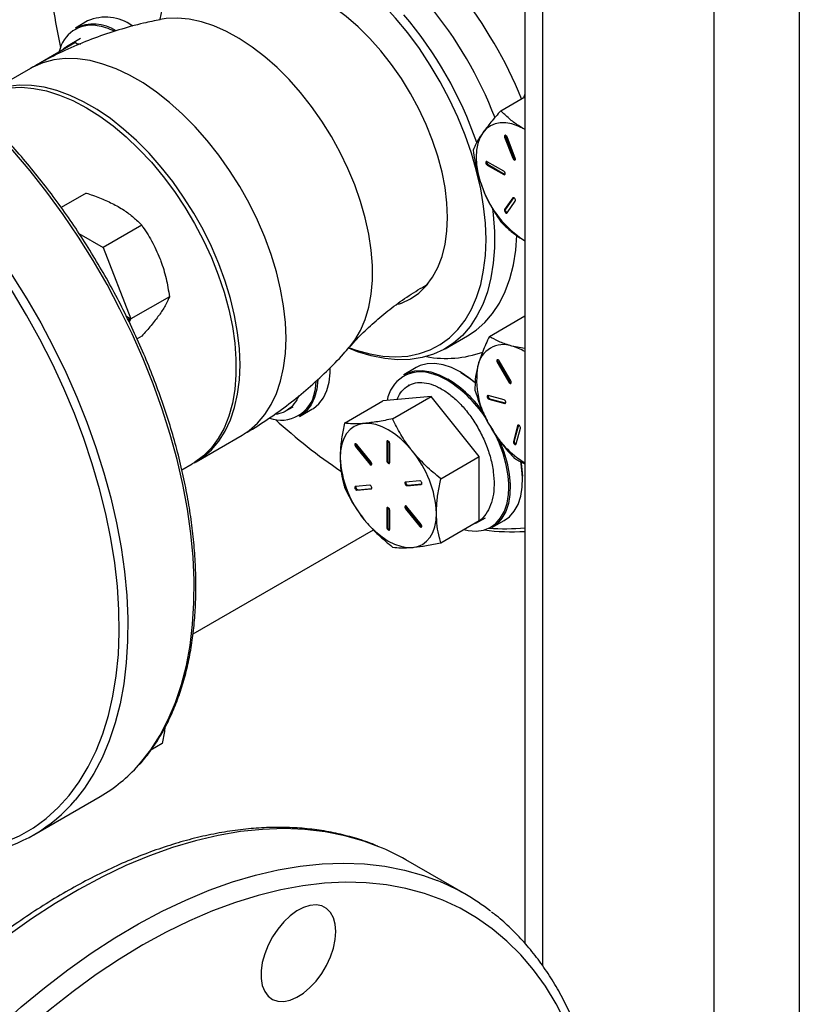
# Model space of a CAD drawing. Extents: x 0 to 33.1, y 0 to 23.4.
# Drawn here: x 22.6 to 23.2, y 1.7 to 2.5 of the extents above; entities that cross this region are included whole.
import ezdxf

# ---------------------------------------------------------------- set-up
doc = ezdxf.new("R2010")
doc.units = 0
doc.linetypes.add('SLD-SOLID', pattern=[0])
doc.layers.get('0').update_dxf_attribs({"linetype": 'CONTINUOUS'})

msp = doc.modelspace()

# ---------------------------------------------------------------- linework, layer by layer
at = {"color": 7, "linetype": 'SLD-SOLID'}
for p, q in [((22.9678, 7.62628), (22.9678, 1.76531)), ((22.98245, 7.61783), (22.98245, 1.7466)), ((23.12387, 7.53619), (23.12387, 1.57544)), ((23.19458, 7.53619), (23.19458, 1.57544)), ((22.60656, 2.52755), (22.59638, 2.52167)), ((22.64331, 2.52376), (22.6439, 2.52342)), ((22.5642, 2.49136), (22.596, 2.50972)), ((22.60066, 2.513), (22.58906, 2.5063)), ((22.59906, 2.50796), (22.596, 2.50972)), ((22.55924, 2.48835), (22.52125, 2.46642)), ((22.948, 2.45338), (22.9678, 2.46481)), ((22.95177, 2.43192), (22.95106, 2.43151)), ((22.95106, 2.43151), (22.95783, 2.41409)), ((22.95177, 2.43192), (22.95853, 2.4145)), ((22.95989, 2.41427), (22.95313, 2.4317)), ((22.95031, 2.40339), (22.93679, 2.4112)), ((22.95853, 2.4145), (22.95783, 2.41409)), ((22.93749, 2.40885), (22.93679, 2.40844)), ((22.93679, 2.40844), (22.95031, 2.40063)), ((22.93749, 2.40885), (22.95102, 2.40104)), ((22.95102, 2.40104), (22.95031, 2.40063)), ((22.95102, 2.40104), (22.95143, 2.40089)), ((22.60526, 2.38532), (22.58468, 2.37344)), ((22.95783, 2.38126), (22.95106, 2.37164)), ((22.95842, 2.38151), (22.95177, 2.37204)), ((22.95313, 2.36907), (22.95989, 2.37869)), ((22.95826, 2.38151), (22.95783, 2.38126)), ((22.95177, 2.37204), (22.95106, 2.37164)), ((22.59933, 2.35203), (22.61939, 2.34045)), ((22.65119, 2.35881), (22.61939, 2.34045)), ((22.61939, 2.34045), (22.64235, 2.28126)), ((22.8836, 2.30754), (22.88718, 2.30961)), ((22.67415, 2.29962), (22.64235, 2.28126)), ((22.64115, 2.28196), (22.63866, 2.28339)), ((22.63973, 2.28113), (22.64115, 2.28196)), ((22.64115, 2.28196), (22.64063, 2.27881)), ((22.64235, 2.28126), (22.64075, 2.27898)), ((22.93849, 2.26686), (22.9678, 2.28378)), ((22.65119, 2.26695), (22.64746, 2.26479)), ((22.90197, 2.25666), (22.92053, 2.26738)), ((22.9678, 2.25672), (22.95712, 2.25887)), ((22.95616, 2.22999), (22.9466, 2.24656)), ((22.87795, 2.24107), (22.86777, 2.23519)), ((22.94562, 2.24599), (22.94491, 2.24558)), ((22.94491, 2.24558), (22.95447, 2.22902)), ((22.94562, 2.24599), (22.95518, 2.22943)), ((22.87203, 2.22651), (22.87151, 2.22621)), ((22.95518, 2.22943), (22.95447, 2.22902)), ((22.89035, 2.21709), (22.85058, 2.21353)), ((22.85855, 2.19873), (22.89035, 2.21709)), ((22.93013, 2.16761), (22.89035, 2.21709)), ((22.95058, 2.21449), (22.93752, 2.21799)), ((22.93884, 2.21538), (22.93814, 2.21497)), ((22.93814, 2.21497), (22.9512, 2.21147)), ((22.93884, 2.21538), (22.95191, 2.21188)), ((22.77024, 2.20523), (22.77628, 2.20872)), ((22.78168, 2.20069), (22.79187, 2.20657)), ((22.81878, 2.19517), (22.85058, 2.21353)), ((22.95191, 2.21188), (22.9512, 2.21147)), ((22.95191, 2.21188), (22.95201, 2.21186)), ((22.96183, 2.19306), (22.95833, 2.18)), ((22.96254, 2.19347), (22.95904, 2.1804)), ((22.96064, 2.17795), (22.96414, 2.19102)), ((22.96254, 2.19347), (22.96183, 2.19306)), ((22.96257, 2.19357), (22.96254, 2.19347)), ((22.69623, 2.1633), (22.73423, 2.18523)), ((22.82859, 2.1762), (22.82788, 2.17579)), ((22.82788, 2.17579), (22.83959, 2.16122)), ((22.82859, 2.1762), (22.8403, 2.16163)), ((22.84078, 2.16292), (22.82907, 2.17749)), ((22.85451, 2.18011), (22.85381, 2.1797)), ((22.85381, 2.1797), (22.85381, 2.16408)), ((22.85459, 2.18054), (22.85451, 2.18011)), ((22.85451, 2.18011), (22.85451, 2.16449)), ((22.85619, 2.1627), (22.85619, 2.17832)), ((22.95904, 2.1804), (22.95833, 2.18)), ((22.89833, 2.14925), (22.93013, 2.16761)), ((22.93013, 2.11457), (22.93013, 2.16761)), ((22.68436, 2.15645), (22.69298, 2.16142)), ((22.8403, 2.16163), (22.83959, 2.16122)), ((22.85451, 2.16449), (22.85381, 2.16408)), ((22.83959, 2.14386), (22.82788, 2.14281)), ((22.82907, 2.13973), (22.84078, 2.14078)), ((22.82978, 2.14014), (22.8413, 2.14117)), ((22.84122, 2.14103), (22.84078, 2.14078)), ((22.88093, 2.14755), (22.86921, 2.1465)), ((22.87041, 2.14343), (22.88212, 2.14448)), ((22.87111, 2.14384), (22.87041, 2.14343)), ((22.87111, 2.14384), (22.88263, 2.14487)), ((22.88256, 2.14473), (22.88212, 2.14448)), ((22.82978, 2.14014), (22.82907, 2.13973)), ((22.85451, 2.12499), (22.85381, 2.12458)), ((22.85381, 2.12458), (22.85381, 2.10897)), ((22.85459, 2.12542), (22.85451, 2.12499)), ((22.85451, 2.12499), (22.85451, 2.10937)), ((22.86992, 2.12478), (22.86921, 2.12437)), ((22.86921, 2.12437), (22.88093, 2.1098)), ((22.86992, 2.12478), (22.88163, 2.11021)), ((22.88212, 2.1115), (22.87041, 2.12607)), ((22.85619, 2.10759), (22.85619, 2.1232)), ((22.92735, 2.11238), (22.93525, 2.11694)), ((22.85451, 2.10937), (22.85381, 2.10897)), ((22.88163, 2.11021), (22.88093, 2.1098)), ((22.89833, 2.09621), (22.93013, 2.11457)), ((22.94066, 2.10892), (22.95084, 2.1148)), ((22.69367, 2.02104), (22.84271, 2.10708)), ((22.69367, 2.02104), (22.84271, 2.10708)), ((22.668, 1.93023), (22.65881, 1.92492)), ((22.5621, 1.85493), (22.6169, 1.88657)), ((22.91865, 1.80574), (22.86933, 1.83421))]:
    msp.add_line(p, q, dxfattribs=at)
at = {"color": 7, "linetype": 'SLD-SOLID', "flags": 128}
for points in [[(22.82304, 2.25741), (22.82854, 2.25547), (22.8397, 2.25238), (22.85056, 2.25054), (22.86106, 2.24996), (22.87112, 2.25064), (22.88067, 2.25258), (22.88964, 2.25577), (22.89796, 2.26017), (22.90557, 2.26577), (22.91242, 2.27251), (22.91847, 2.28035), (22.92365, 2.28924), (22.92795, 2.29911), (22.93132, 2.30988), (22.93375, 2.32149), (22.93522, 2.33385), (22.93571, 2.34686), (22.93522, 2.36044), (22.93375, 2.37448), (22.93132, 2.38889), (22.92795, 2.40356), (22.92365, 2.41839), (22.91847, 2.43327), (22.91242, 2.44809), (22.90557, 2.46275), (22.89796, 2.47713), (22.88964, 2.49114), (22.88067, 2.50468), (22.87112, 2.51764), (22.86106, 2.52994), (22.85056, 2.54148), (22.8397, 2.55219), (22.82854, 2.56198), (22.81719, 2.57079), (22.8057, 2.57854), (22.79418, 2.5852), (22.7827, 2.5907), (22.77134, 2.595), (22.76019, 2.59809), (22.74932, 2.59993), (22.73882, 2.60051), (22.72876, 2.59983), (22.71921, 2.59789), (22.71024, 2.5947), (22.70192, 2.5903), (22.69431, 2.5847), (22.68746, 2.57796), (22.68142, 2.57012), (22.67623, 2.56123), (22.67193, 2.55136), (22.66856, 2.54058), (22.66613, 2.52898), (22.66607, 2.52864)], [(22.86341, 2.29354), (22.86588, 2.29438), (22.87344, 2.29793), (22.88029, 2.3027), (22.88637, 2.30866), (22.89161, 2.31573), (22.89597, 2.32386), (22.89941, 2.33297), (22.90189, 2.34296), (22.90338, 2.35375), (22.90389, 2.36523), (22.90338, 2.37728), (22.90189, 2.3898), (22.89941, 2.40266), (22.89597, 2.41573), (22.89161, 2.4289), (22.88637, 2.44203), (22.88029, 2.455), (22.87344, 2.46768), (22.86588, 2.47995), (22.85769, 2.4917), (22.84894, 2.50281), (22.83972, 2.51317), (22.83011, 2.52268), (22.82022, 2.53125), (22.81013, 2.53881), (22.79994, 2.54527), (22.78975, 2.55057), (22.77966, 2.55467), (22.76977, 2.55752), (22.76016, 2.55909), (22.75094, 2.55938), (22.74219, 2.55837), (22.734, 2.55609), (22.72644, 2.55254), (22.71959, 2.54777), (22.71664, 2.54512)], [(22.82279, 2.25786), (22.82726, 2.26363), (22.83204, 2.27176), (22.83591, 2.28088), (22.83884, 2.29091), (22.84081, 2.30175), (22.8418, 2.31333), (22.8418, 2.32553), (22.84081, 2.33824), (22.83884, 2.35137), (22.83591, 2.36478), (22.83204, 2.37837), (22.82726, 2.39201), (22.82163, 2.40558), (22.81518, 2.41896), (22.80798, 2.43205), (22.80008, 2.44471), (22.79157, 2.45684), (22.7825, 2.46834), (22.77297, 2.4791), (22.76305, 2.48903), (22.75283, 2.49804), (22.74241, 2.50605), (22.73187, 2.51299), (22.72131, 2.5188), (22.71082, 2.52343), (22.70049, 2.52684), (22.69041, 2.529), (22.68067, 2.52988), (22.67136, 2.52949), (22.66643, 2.52873)], [(22.64864, 1.91252), (22.65017, 1.91426), (22.65872, 1.92519), (22.66641, 1.93718), (22.67322, 1.95018), (22.67912, 1.96416), (22.6841, 1.97906), (22.68813, 1.99483), (22.69119, 2.01139), (22.69328, 2.02871), (22.69439, 2.0467), (22.69451, 2.0653), (22.69365, 2.08445), (22.6918, 2.10407), (22.68898, 2.12409), (22.68519, 2.14443), (22.68046, 2.16502), (22.67478, 2.18579), (22.6682, 2.20665), (22.66072, 2.22752), (22.65239, 2.24834), (22.64322, 2.26902), (22.63327, 2.28948), (22.62255, 2.30966), (22.61111, 2.32947), (22.599, 2.34883), (22.58626, 2.36769), (22.57293, 2.38597), (22.55907, 2.40359), (22.54473, 2.4205), (22.52996, 2.43663), (22.51481, 2.45193), (22.49935, 2.46633), (22.48362, 2.47978), (22.4677, 2.49223), (22.45163, 2.50364), (22.43548, 2.51396), (22.42175, 2.52183)], [(22.73423, 2.18523), (22.73992, 2.18898), (22.74685, 2.19501), (22.75296, 2.20218), (22.75822, 2.21043), (22.76259, 2.2197), (22.76602, 2.22991), (22.76849, 2.24099), (22.76998, 2.25283), (22.77048, 2.26535), (22.76998, 2.27845), (22.76849, 2.29202), (22.76602, 2.30594), (22.76259, 2.32012), (22.75822, 2.33443), (22.75296, 2.34876), (22.74685, 2.36299), (22.73992, 2.37701), (22.73225, 2.39071), (22.72389, 2.40397), (22.7149, 2.41669), (22.70537, 2.42877), (22.69537, 2.44011), (22.68497, 2.45062), (22.67427, 2.46021), (22.66334, 2.4688), (22.65229, 2.47634), (22.64118, 2.48275), (22.63012, 2.48798), (22.6192, 2.492), (22.6085, 2.49477), (22.5981, 2.49626), (22.5881, 2.49647), (22.57856, 2.4954), (22.56958, 2.49305), (22.56122, 2.48944), (22.55924, 2.48835)], [(22.69459, 2.16239), (22.70193, 2.16705), (22.70885, 2.17307), (22.71497, 2.18024), (22.72023, 2.1885), (22.7246, 2.19777), (22.72803, 2.20798), (22.7305, 2.21906), (22.73199, 2.2309), (22.73249, 2.24342), (22.73199, 2.25652), (22.7305, 2.27008), (22.72803, 2.28401), (22.7246, 2.29819), (22.72023, 2.3125), (22.71497, 2.32682), (22.70885, 2.34106), (22.70193, 2.35508), (22.69426, 2.36877), (22.68589, 2.38204), (22.67691, 2.39476), (22.66738, 2.40684), (22.65738, 2.41818), (22.64698, 2.42868), (22.63628, 2.43827), (22.62535, 2.44687), (22.61429, 2.4544), (22.60319, 2.46081), (22.59213, 2.46605), (22.58121, 2.47007), (22.5705, 2.47283), (22.56011, 2.47433), (22.5501, 2.47454), (22.54057, 2.47347), (22.53159, 2.47112), (22.52323, 2.46751), (22.51964, 2.46545)], [(22.39479, 2.47337), (22.39683, 2.472), (22.4129, 2.46059), (22.42882, 2.44814), (22.44455, 2.43469), (22.46001, 2.42029), (22.47516, 2.405), (22.48993, 2.38887), (22.50427, 2.37196), (22.51813, 2.35433), (22.53146, 2.33606), (22.5442, 2.3172), (22.55631, 2.29783), (22.56775, 2.27802), (22.57846, 2.25785), (22.58842, 2.23738), (22.59759, 2.21671), (22.60592, 2.19589), (22.6134, 2.17501), (22.61998, 2.15415), (22.62565, 2.13339), (22.63039, 2.1128), (22.63418, 2.09245), (22.637, 2.07243), (22.63885, 2.05281), (22.63971, 2.03367), (22.63959, 2.01506), (22.63848, 1.99707), (22.63639, 1.97976), (22.63332, 1.96319), (22.6293, 1.94743), (22.62432, 1.93253), (22.61842, 1.91855), (22.61161, 1.90554), (22.60392, 1.89355), (22.59621, 1.88361)], [(22.51799, 2.46454), (22.52407, 2.46759), (22.53275, 2.47057), (22.54202, 2.47229), (22.5518, 2.47272), (22.56201, 2.47186), (22.57257, 2.46973), (22.58339, 2.46633), (22.59439, 2.4617), (22.60549, 2.45587), (22.61658, 2.44889), (22.62758, 2.44082), (22.63841, 2.43172), (22.64897, 2.42166), (22.65918, 2.41073), (22.66895, 2.39901), (22.67822, 2.38659), (22.6869, 2.37359), (22.69493, 2.36009), (22.70223, 2.34622), (22.70876, 2.33208), (22.71445, 2.31779), (22.71927, 2.30345), (22.72317, 2.2892), (22.72613, 2.27513), (22.72811, 2.26137), (22.72911, 2.24803), (22.72911, 2.2352), (22.72811, 2.22301), (22.72613, 2.21154), (22.72317, 2.20088), (22.71927, 2.19113), (22.71445, 2.18236), (22.70876, 2.17464), (22.70223, 2.16803), (22.69493, 2.1626), (22.69298, 2.16142)], [(22.9678, 2.46706), (22.96705, 2.46474), (22.96693, 2.4643)], [(22.50326, 1.84063), (22.51222, 1.84179), (22.52551, 1.84463), (22.53822, 1.84874), (22.5503, 1.85409), (22.56169, 1.86067), (22.57236, 1.86845), (22.58227, 1.87741), (22.59138, 1.8875), (22.59965, 1.8987), (22.60705, 1.91095), (22.61356, 1.92422), (22.61915, 1.93844), (22.6238, 1.95358), (22.62748, 1.96956), (22.6302, 1.98633), (22.63193, 2.00383), (22.63268, 2.02199), (22.63243, 2.04074), (22.63119, 2.06001), (22.62897, 2.07972), (22.62576, 2.09981), (22.62159, 2.12019), (22.61647, 2.14079), (22.61042, 2.16153), (22.60346, 2.18233), (22.59562, 2.20311), (22.58692, 2.22379), (22.57741, 2.2443), (22.56712, 2.26456), (22.55608, 2.28449), (22.54434, 2.30402), (22.53194, 2.32306), (22.51894, 2.34155), (22.50537, 2.35942), (22.49129, 2.3766), (22.47676, 2.39303), (22.46182, 2.40864), (22.44655, 2.42337), (22.43098, 2.43717), (22.41519, 2.44999), (22.39923, 2.46178), (22.39479, 2.46485)], [(22.96741, 2.43807), (22.96222, 2.44067), (22.95712, 2.44245), (22.95219, 2.44336), (22.94752, 2.4434), (22.9432, 2.44256), (22.93929, 2.44085), (22.93586, 2.43832), (22.93297, 2.43499)], [(22.93297, 2.43499), (22.93066, 2.43093), (22.92899, 2.42621), (22.92798, 2.4209), (22.92764, 2.4151), (22.92798, 2.40891), (22.92899, 2.40243), (22.93066, 2.39578), (22.93297, 2.38906)], [(22.95313, 2.4317), (22.95282, 2.43228), (22.95241, 2.43276), (22.95194, 2.43306), (22.9515, 2.43314), (22.95115, 2.43299), (22.95095, 2.43263), (22.95092, 2.43211), (22.95106, 2.43151)], [(22.93679, 2.4112), (22.93633, 2.41136), (22.93594, 2.41128), (22.93568, 2.41098), (22.93559, 2.41051), (22.93568, 2.40993), (22.93594, 2.40933), (22.93633, 2.40881), (22.93679, 2.40844)], [(22.95783, 2.41409), (22.95813, 2.41351), (22.95855, 2.41303), (22.95902, 2.41272), (22.95946, 2.41264), (22.95981, 2.41279), (22.96001, 2.41316), (22.96004, 2.41368), (22.95989, 2.41427)], [(22.95031, 2.40063), (22.95077, 2.40048), (22.95115, 2.40055), (22.95141, 2.40085), (22.9515, 2.40132), (22.95141, 2.4019), (22.95115, 2.4025), (22.95077, 2.40302), (22.95031, 2.40339)], [(22.95989, 2.37869), (22.96004, 2.37911), (22.96001, 2.37966), (22.95981, 2.38026), (22.95946, 2.38082), (22.95902, 2.38125), (22.95855, 2.38148), (22.95813, 2.38148), (22.95783, 2.38126)], [(22.9411, 2.37269), (22.94168, 2.36765), (22.94265, 2.35367), (22.94265, 2.34019), (22.94168, 2.32733), (22.93973, 2.31517), (22.93683, 2.3038), (22.93299, 2.29329), (22.92825, 2.28372), (22.92263, 2.27516), (22.91617, 2.26767), (22.90893, 2.26129), (22.90094, 2.25608), (22.89227, 2.25207), (22.88298, 2.24929), (22.87313, 2.24776), (22.86279, 2.24749), (22.85203, 2.24847), (22.84094, 2.25072), (22.82958, 2.2542), (22.82238, 2.25699)], [(22.95106, 2.37164), (22.95092, 2.37121), (22.95095, 2.37066), (22.95115, 2.37006), (22.9515, 2.3695), (22.95194, 2.36907), (22.95241, 2.36884), (22.95282, 2.36884), (22.95313, 2.36907)], [(22.92045, 2.26733), (22.92749, 2.27201), (22.93473, 2.27838), (22.94119, 2.28588), (22.94681, 2.29444), (22.95156, 2.30401), (22.95539, 2.31451), (22.95829, 2.32589), (22.96024, 2.33805), (22.96119, 2.35032)], [(22.88359, 2.30754), (22.8836, 2.30755), (22.88761, 2.31013)], [(22.9466, 2.24656), (22.94621, 2.24708), (22.94576, 2.24745), (22.9453, 2.24761), (22.94491, 2.24753), (22.94465, 2.24723), (22.94456, 2.24676), (22.94465, 2.24618), (22.94491, 2.24558)], [(22.79187, 2.20657), (22.79312, 2.20735), (22.79764, 2.21119), (22.80135, 2.21617), (22.80416, 2.22219), (22.80602, 2.22914), (22.8069, 2.23687), (22.80696, 2.24098)], [(22.86777, 2.23519), (22.87108, 2.23678), (22.8769, 2.2383), (22.88325, 2.23854), (22.89, 2.23748), (22.89704, 2.23514), (22.90421, 2.23158)], [(22.9144, 2.23746), (22.90722, 2.24102), (22.90019, 2.24335), (22.89343, 2.24442), (22.88708, 2.24418), (22.88126, 2.24266), (22.87795, 2.24107)], [(22.79673, 2.23126), (22.79671, 2.231), (22.79584, 2.22326), (22.79398, 2.21631), (22.79117, 2.21029), (22.78746, 2.20531), (22.78294, 2.20147), (22.78168, 2.20069)], [(22.90365, 2.2306), (22.89655, 2.23412), (22.89004, 2.23632)], [(22.92682, 2.22853), (22.92157, 2.23274), (22.9144, 2.23746)], [(22.91496, 2.23713), (22.92206, 2.23246), (22.92683, 2.22866)], [(22.95447, 2.22902), (22.95486, 2.2285), (22.95532, 2.22813), (22.95577, 2.22797), (22.95616, 2.22804), (22.95642, 2.22834), (22.95651, 2.22882), (22.95642, 2.2294), (22.95616, 2.22999)], [(22.7942, 2.22097), (22.79472, 2.22338), (22.79549, 2.22945)], [(22.93752, 2.21799), (22.9371, 2.218), (22.9368, 2.21777), (22.93665, 2.21735), (22.93668, 2.21679), (22.93688, 2.21619), (22.93723, 2.21563), (22.93767, 2.21521), (22.93814, 2.21497)], [(22.9512, 2.21147), (22.95162, 2.21147), (22.95192, 2.2117), (22.95207, 2.21212), (22.95204, 2.21268), (22.95184, 2.21328), (22.95149, 2.21383), (22.95105, 2.21426), (22.95058, 2.21449)], [(22.83511, 2.1949), (22.83079, 2.19406), (22.82687, 2.19236), (22.82344, 2.18982), (22.82055, 2.18649), (22.81825, 2.18243), (22.81658, 2.17771), (22.81556, 2.1724), (22.81522, 2.1666)], [(22.87489, 2.17194), (22.87022, 2.17729), (22.86529, 2.18207), (22.86019, 2.18618), (22.855, 2.18957), (22.84981, 2.19218), (22.8447, 2.19395), (22.83978, 2.19486), (22.83511, 2.1949)], [(22.96414, 2.19102), (22.96417, 2.19153), (22.96402, 2.19213), (22.96371, 2.19271), (22.96329, 2.19319), (22.96283, 2.19349), (22.96239, 2.19357), (22.96204, 2.19342), (22.96183, 2.19306)], [(22.94609, 2.18259), (22.94695, 2.18067), (22.95054, 2.1714), (22.95324, 2.16215), (22.95498, 2.15308), (22.95573, 2.14439), (22.95548, 2.13624), (22.95423, 2.12878), (22.95201, 2.12216), (22.94885, 2.11652), (22.94483, 2.11196), (22.94066, 2.10892)], [(22.82907, 2.17749), (22.82863, 2.17791), (22.82817, 2.17815), (22.82775, 2.17815), (22.82744, 2.17792), (22.82729, 2.1775), (22.82732, 2.17695), (22.82753, 2.17635), (22.82788, 2.17579)], [(22.85619, 2.17832), (22.8561, 2.1789), (22.85584, 2.1795), (22.85546, 2.18002), (22.855, 2.18039), (22.85454, 2.18055), (22.85415, 2.18047), (22.8539, 2.18017), (22.85381, 2.1797)], [(22.95833, 2.18), (22.9583, 2.17948), (22.95845, 2.17888), (22.95876, 2.1783), (22.95918, 2.17782), (22.95964, 2.17752), (22.96008, 2.17744), (22.96043, 2.17759), (22.96064, 2.17795)], [(22.83959, 2.16122), (22.84003, 2.16079), (22.8405, 2.16056), (22.84091, 2.16056), (22.84122, 2.16078), (22.84137, 2.16121), (22.84134, 2.16176), (22.84113, 2.16236), (22.84078, 2.16292)], [(22.85381, 2.16408), (22.8539, 2.1635), (22.85415, 2.16291), (22.85454, 2.16238), (22.855, 2.16202), (22.85546, 2.16186), (22.85584, 2.16193), (22.8561, 2.16223), (22.85619, 2.1627)], [(22.95084, 2.1148), (22.95502, 2.11783), (22.95904, 2.1224), (22.96219, 2.12804), (22.96441, 2.13466), (22.96566, 2.14211), (22.96591, 2.15027), (22.96516, 2.15896), (22.96442, 2.16341)], [(22.96453, 2.16344), (22.96517, 2.1595), (22.9659, 2.15126)], [(22.82788, 2.14281), (22.82753, 2.14266), (22.82732, 2.14229), (22.82729, 2.14177), (22.82744, 2.14118), (22.82775, 2.1406), (22.82817, 2.14012), (22.82863, 2.13982), (22.82907, 2.13973)], [(22.84078, 2.14078), (22.84113, 2.14093), (22.84134, 2.1413), (22.84137, 2.14182), (22.84122, 2.14241), (22.84091, 2.14299), (22.8405, 2.14347), (22.84003, 2.14377), (22.83959, 2.14386)], [(22.86921, 2.1465), (22.86886, 2.14635), (22.86866, 2.14599), (22.86863, 2.14547), (22.86878, 2.14487), (22.86908, 2.14429), (22.8695, 2.14381), (22.86997, 2.14351), (22.87041, 2.14343)], [(22.88212, 2.14448), (22.88247, 2.14463), (22.88267, 2.14499), (22.8827, 2.14551), (22.88256, 2.14611), (22.88225, 2.14669), (22.88183, 2.14717), (22.88137, 2.14747), (22.88093, 2.14755)], [(22.91725, 2.10714), (22.92108, 2.10634), (22.92758, 2.10593), (22.93361, 2.1068), (22.93906, 2.10893), (22.94382, 2.11229), (22.9478, 2.1168), (22.95092, 2.12238), (22.95312, 2.12893), (22.95435, 2.1363), (22.95463, 2.14181)], [(22.85619, 2.1232), (22.8561, 2.12378), (22.85584, 2.12438), (22.85546, 2.1249), (22.855, 2.12527), (22.85454, 2.12543), (22.85415, 2.12535), (22.8539, 2.12506), (22.85381, 2.12458)], [(22.87041, 2.12607), (22.86997, 2.12649), (22.8695, 2.12673), (22.86908, 2.12673), (22.86878, 2.1265), (22.86863, 2.12608), (22.86866, 2.12553), (22.86886, 2.12492), (22.86921, 2.12437)], [(22.87489, 2.09239), (22.87921, 2.09323), (22.88312, 2.09493), (22.88655, 2.09747), (22.88944, 2.10079), (22.89175, 2.10485), (22.89342, 2.10958), (22.89443, 2.11488), (22.89477, 2.12068)], [(22.83511, 2.11535), (22.83978, 2.11), (22.8447, 2.10522), (22.84981, 2.1011), (22.855, 2.09771), (22.86019, 2.09511), (22.86529, 2.09333), (22.87022, 2.09242), (22.87489, 2.09239)], [(22.85381, 2.10897), (22.8539, 2.10839), (22.85415, 2.10779), (22.85454, 2.10727), (22.855, 2.1069), (22.85546, 2.10674), (22.85584, 2.10681), (22.8561, 2.10711), (22.85619, 2.10759)], [(22.88093, 2.1098), (22.88137, 2.10937), (22.88183, 2.10914), (22.88225, 2.10914), (22.88256, 2.10936), (22.8827, 2.10979), (22.88267, 2.11034), (22.88247, 2.11094), (22.88212, 2.1115)], [(22.84721, 1.84507), (22.83464, 1.84972), (22.81897, 1.85417), (22.80274, 1.85737), (22.78598, 1.8593), (22.76873, 1.85997), (22.75104, 1.85937), (22.73296, 1.85751), (22.71453, 1.85438), (22.69579, 1.85), (22.6768, 1.84437), (22.6576, 1.83752), (22.63824, 1.82945), (22.61877, 1.82019), (22.59924, 1.80977), (22.57969, 1.7982), (22.56018, 1.78552), (22.54076, 1.77176), (22.52148, 1.75696), (22.50237, 1.74114), (22.4835, 1.72436), (22.46491, 1.70666), (22.44665, 1.68807), (22.42876, 1.66865), (22.41129, 1.64844), (22.39428, 1.6275), (22.37778, 1.60588), (22.36182, 1.58363), (22.34645, 1.56081), (22.33171, 1.53748), (22.31763, 1.51369), (22.30425, 1.48951), (22.2916, 1.465), (22.27972, 1.44022), (22.26863, 1.41523), (22.25836, 1.3901), (22.24895, 1.36488), (22.2404, 1.33965), (22.23275, 1.31446), (22.22601, 1.28938), (22.22021, 1.26448), (22.21535, 1.23981), (22.21144, 1.21544), (22.20851, 1.19143), (22.20655, 1.16784), (22.20556, 1.14473), (22.20556, 1.12216), (22.20655, 1.10018), (22.20851, 1.07885), (22.21144, 1.05823), (22.21535, 1.03837), (22.22021, 1.01931), (22.22601, 1.00111), (22.23275, 0.98381), (22.2404, 0.96746), (22.24895, 0.95209), (22.25836, 0.93775), (22.26863, 0.92446), (22.27972, 0.91228), (22.2916, 0.90121), (22.29915, 0.89509)], [(22.34804, 0.86695), (22.34092, 0.87274), (22.32904, 0.8838), (22.31795, 0.89599), (22.30768, 0.90927), (22.29827, 0.92362), (22.28972, 0.93899), (22.28207, 0.95534), (22.27534, 0.97264), (22.26953, 0.99084), (22.26467, 1.0099), (22.26076, 1.02976), (22.25783, 1.05038), (22.25587, 1.07171), (22.25488, 1.09368), (22.25488, 1.11626), (22.25587, 1.13937), (22.25783, 1.16296), (22.26076, 1.18697), (22.26467, 1.21134), (22.26953, 1.23601), (22.27534, 1.26091), (22.28207, 1.28599), (22.28972, 1.31118), (22.29827, 1.33641), (22.30768, 1.36163), (22.31795, 1.38676), (22.32904, 1.41175), (22.34092, 1.43653), (22.35357, 1.46104), (22.36695, 1.48522), (22.38103, 1.50901), (22.39577, 1.53234), (22.41114, 1.55516), (22.4271, 1.5774), (22.4436, 1.59903), (22.46061, 1.61997), (22.47808, 1.64017), (22.49597, 1.6596), (22.51423, 1.67818), (22.53282, 1.69589), (22.55169, 1.71267), (22.5708, 1.72848), (22.59008, 1.74329), (22.6095, 1.75705), (22.62901, 1.76973), (22.64856, 1.78129), (22.66809, 1.79172), (22.68756, 1.80098), (22.70692, 1.80904), (22.72612, 1.8159), (22.74511, 1.82152), (22.76385, 1.82591), (22.78228, 1.82903), (22.80036, 1.8309), (22.81805, 1.8315), (22.8353, 1.83083), (22.85206, 1.8289), (22.86829, 1.8257), (22.88396, 1.82125), (22.89524, 1.81713)], [(23.03258, 1.54413), (23.03209, 1.56609), (23.03063, 1.58744), (23.02819, 1.60812), (23.02479, 1.62806), (23.02043, 1.64723), (23.01513, 1.66556), (23.0089, 1.68303), (23.00175, 1.69957), (22.9937, 1.71515), (22.98478, 1.72972), (22.975, 1.74326), (22.96439, 1.75572), (22.95299, 1.76708), (22.9408, 1.77729), (22.92788, 1.78635), (22.91425, 1.79422), (22.89995, 1.80088), (22.88501, 1.80633), (22.86948, 1.81053), (22.85339, 1.81349), (22.83678, 1.81519), (22.81969, 1.81563), (22.80218, 1.81482), (22.78428, 1.81274), (22.76604, 1.80941), (22.74751, 1.80483), (22.72873, 1.79903), (22.70976, 1.792), (22.69064, 1.78378), (22.67142, 1.77437), (22.65216, 1.76381), (22.63289, 1.75212), (22.61367, 1.73934), (22.59455, 1.72549), (22.57558, 1.71061), (22.5568, 1.69474), (22.53827, 1.67792), (22.52003, 1.66019), (22.50213, 1.6416), (22.48462, 1.6222), (22.46754, 1.60203), (22.45093, 1.58115), (22.43483, 1.55961), (22.4193, 1.53747), (22.40436, 1.51478), (22.39006, 1.49161), (22.37643, 1.468), (22.36351, 1.44403), (22.35133, 1.41974), (22.33992, 1.39522), (22.32931, 1.37051), (22.31953, 1.34569), (22.31061, 1.32081), (22.30256, 1.29594), (22.29541, 1.27114), (22.28918, 1.24648), (22.28388, 1.22202), (22.27952, 1.19782), (22.27612, 1.17395), (22.27368, 1.15047), (22.27222, 1.12743), (22.27173, 1.1049), (22.27222, 1.08293), (22.27368, 1.06158), (22.27612, 1.04091), (22.27952, 1.02096), (22.28388, 1.0018), (22.28918, 0.98346), (22.29541, 0.966), (22.30256, 0.94946), (22.31061, 0.93388), (22.31953, 0.9193), (22.32931, 0.90576), (22.33992, 0.8933), (22.35133, 0.88195), (22.36351, 0.87173), (22.37643, 0.86268), (22.39006, 0.8548), (22.40436, 0.84814), (22.4193, 0.8427), (22.43483, 0.83849), (22.45093, 0.83554), (22.46754, 0.83383), (22.48462, 0.83339), (22.50213, 0.83421), (22.52003, 0.83629), (22.53827, 0.83962), (22.5568, 0.84419), (22.57558, 0.85), (22.59455, 0.85702), (22.61367, 0.86525), (22.63289, 0.87465), (22.65216, 0.88521), (22.67142, 0.8969), (22.69064, 0.90969), (22.70976, 0.92353), (22.72873, 0.93841), (22.74751, 0.95428), (22.76604, 0.9711), (22.78428, 0.98883), (22.80218, 1.00742), (22.81969, 1.02682), (22.83678, 1.04699), (22.85339, 1.06787), (22.86948, 1.08941), (22.88501, 1.11155), (22.89995, 1.13424), (22.91425, 1.15742), (22.92788, 1.18102), (22.9408, 1.205), (22.95299, 1.22928), (22.96439, 1.25381), (22.975, 1.27851), (22.98478, 1.30334), (22.9937, 1.32822), (23.00175, 1.35309), (23.0089, 1.37788), (23.01513, 1.40254), (23.02043, 1.427), (23.02479, 1.4512), (23.02819, 1.47507), (23.03063, 1.49856), (23.03209, 1.52159), (23.03258, 1.54413)], [(22.81163, 1.77491), (22.81113, 1.781), (22.80965, 1.78632), (22.80725, 1.7907), (22.80399, 1.794), (22.79998, 1.79611), (22.79535, 1.79697), (22.79025, 1.79654), (22.78484, 1.79484), (22.7793, 1.79193), (22.77381, 1.7879), (22.76853, 1.78288), (22.76365, 1.77702), (22.75931, 1.77053), (22.75566, 1.7636), (22.75282, 1.75646), (22.75087, 1.74933), (22.74988, 1.74246), (22.74988, 1.73606), (22.75087, 1.73033), (22.75282, 1.72546), (22.75566, 1.7216), (22.75931, 1.71888), (22.76365, 1.71739), (22.76853, 1.71718), (22.77381, 1.71824), (22.7793, 1.72056), (22.78484, 1.72404), (22.79025, 1.72859), (22.79535, 1.73405), (22.79998, 1.74025), (22.80399, 1.74699), (22.80725, 1.75405), (22.80965, 1.76121), (22.81113, 1.76824), (22.81163, 1.77491)]]:
    msp.add_lwpolyline(points, dxfattribs=at)
at = {"color": 7, "linetype": 'SLD-SOLID'}
for centre, radius, start, end in [((23.01935, 2.60323), 0.44594, 184.01822, 192.63917), ((22.62371, 2.32349), 0.36889, 22.26345, 38.15132), ((22.62982, 2.327), 0.33572, 21.04085, 39.63458), ((22.61221, 2.31689), 0.3346, 19.2473, 40.17169), ((22.60976, 2.49688), 0.02718, 80.32985, 168.52248), ((22.61124, 2.4889), 0.03598, 58.40712, 114.40618), ((22.62164, 2.49353), 0.03721, 54.09525, 113.91144), ((22.60654, 2.47535), 0.04895, 63.18625, 80.85004), ((22.95324, 2.43264), 0.00163, 162.17518, 205.94191), ((22.93868, 2.41088), 0.00236, 168.5657, 239.67041), ((22.96059, 2.41512), 0.00215, 196.84011, 253.44545), ((23.01397, 2.41891), 0.08633, 200.22711, 237.36203), ((22.95376, 2.37129), 0.00213, 159.09921, 256.01053), ((22.95013, 2.23849), 0.02154, 71.08071, 168.93004), ((22.94487, 2.21575), 0.04482, 59.22782, 74.14039), ((22.90278, 2.33718), 0.08856, 259.3435, 289.98078), ((22.94727, 2.2471), 0.00199, 165.52654, 213.91721), ((22.99864, 2.23067), 0.07067, 170.26021, 212.86911), ((22.88172, 2.20954), 0.02804, 72.74484, 171.18339), ((22.84935, 2.14336), 0.10276, 31.5999, 58.10139), ((22.85134, 2.14576), 0.1008, 34.64926, 58.36515), ((22.95697, 2.2303), 0.00199, 206.08211, 254.47005), ((22.76647, 2.22575), 0.02814, 249.96887, 350.22661), ((22.9396, 2.21749), 0.00224, 166.5537, 250.42308), ((23.06186, 2.52383), 0.44286, 227.33654, 236.25582), ((23.00784, 2.22912), 0.07781, 208.23079, 239.0289), ((22.85043, 2.13862), 0.10425, 1.75456, 29.72866), ((22.83015, 2.17767), 0.00215, 166.5509, 223.15889), ((22.96124, 2.18), 0.00224, 169.57726, 253.44059), ((22.90147, 2.17058), 0.08634, 182.63929, 219.77207), ((22.80853, 2.11671), 0.08634, 2.63929, 39.77207), ((22.84165, 2.16254), 0.00163, 214.05802, 257.82157), ((22.85683, 2.16448), 0.00232, 179.67307, 252.08555), ((22.83011, 2.14224), 0.00212, 163.92967, 260.95361), ((22.87145, 2.14593), 0.00212, 163.92967, 260.95361), ((22.87149, 2.12625), 0.00215, 166.5509, 223.15889), ((22.85683, 2.10936), 0.00232, 179.67307, 252.08555), ((22.88299, 2.11112), 0.00163, 214.05802, 257.82157), ((22.95206, 2.26725), 0.15938, 264.99601, 275.66598), ((22.95721, 2.2762), 0.17084, 262.22401, 273.55273), ((22.5524, 1.99784), 0.12862, 300.0994, 318.44183), ((22.49805, 1.96592), 0.12811, 280.82959, 320.01934), ((22.77714, 1.67445), 0.18445, 60.01406, 67.67349), ((22.82659, 1.64627), 0.18414, 52.18071, 68.10957)]:
    msp.add_arc(centre, radius, start, end, dxfattribs=at)
for points, knots in [([(22.6666, 2.52861), (22.66199, 2.5277), (22.65048, 2.52543), (22.63231, 2.52034), (22.61219, 2.51356), (22.59257, 2.50551), (22.57487, 2.49714), (22.56402, 2.49095), (22.5593, 2.48825)], [0, 0, 0, 0, 0.1229871, 0.307673, 0.4919894, 0.6757571, 0.8588267, 1, 1, 1, 1]), ([(22.64945, 1.91318), (22.64948, 1.91321), (22.65253, 1.91632), (22.65793, 1.92343), (22.66556, 1.93453), (22.67232, 1.94667), (22.67829, 1.95967), (22.68343, 1.97352), (22.68771, 1.98816), (22.69114, 2.00354), (22.69369, 2.01962), (22.69536, 2.03633), (22.69613, 2.05362), (22.69602, 2.07143), (22.69502, 2.0897), (22.69313, 2.10837), (22.69037, 2.12738), (22.68675, 2.14666), (22.68227, 2.16615), (22.67695, 2.18579), (22.67082, 2.20551), (22.66388, 2.22525), (22.65618, 2.24494), (22.64772, 2.26452), (22.63854, 2.28392), (22.62867, 2.30309), (22.61815, 2.32194), (22.607, 2.34044), (22.59526, 2.35851), (22.58298, 2.37609), (22.57019, 2.39313), (22.55693, 2.40956), (22.54326, 2.42535), (22.5292, 2.44043), (22.51481, 2.45475), (22.50014, 2.46826), (22.48523, 2.48093), (22.47013, 2.4927), (22.45488, 2.50357), (22.43955, 2.51334), (22.42926, 2.51953), (22.4241, 2.52216), (22.42407, 2.52218)], [0, 0, 0, 0, 0.000261, 0.026301, 0.052392, 0.078536, 0.104733, 0.130976, 0.157257, 0.183566, 0.209896, 0.236238, 0.262588, 0.28894, 0.31529, 0.341638, 0.367981, 0.394319, 0.420653, 0.446982, 0.473307, 0.499628, 0.525945, 0.55226, 0.578573, 0.604885, 0.631195, 0.657506, 0.683817, 0.710129, 0.736443, 0.76276, 0.789079, 0.815402, 0.84173, 0.868063, 0.894401, 0.920745, 0.947095, 0.973451, 0.999812, 1, 1, 1, 1]), ([(22.58643, 2.5042), (22.58676, 2.50457), (22.58831, 2.5063), (22.5905, 2.50699), (22.59221, 2.50753)], [0, 0, 0, 0, 0.215434, 1, 1, 1, 1]), ([(22.598, 2.50857), (22.59874, 2.50875), (22.59964, 2.50896), (22.60069, 2.50874), (22.60087, 2.5087)], [0, 0, 0, 0, 0.825308, 1, 1, 1, 1]), ([(22.948, 2.45338), (22.94514, 2.45015), (22.93937, 2.44364), (22.93511, 2.43789), (22.93297, 2.43499)], [0, 0, 0, 0, 0.495458, 1, 1, 1, 1]), ([(22.96741, 2.43807), (22.96578, 2.43906), (22.96118, 2.44183), (22.95453, 2.44691), (22.95018, 2.45121), (22.948, 2.45338)], [0, 0, 0, 0, 0.214997, 0.605152, 1, 1, 1, 1]), ([(22.93297, 2.43499), (22.9327, 2.4346), (22.93067, 2.43169), (22.92756, 2.42661), (22.92588, 2.42268), (22.92504, 2.4207)], [0, 0, 0, 0, 0.070103, 0.530791, 1, 1, 1, 1]), ([(22.92504, 2.4207), (22.92591, 2.41532), (22.92767, 2.40447), (22.93119, 2.39423), (22.93297, 2.38906)], [0, 0, 0, 0, 0.495458, 1, 1, 1, 1]), ([(22.60526, 2.38532), (22.60707, 2.38473), (22.61272, 2.38287), (22.62192, 2.37936), (22.62848, 2.37587), (22.63178, 2.37411)], [0, 0, 0, 0, 0.189503, 0.59197, 1, 1, 1, 1]), ([(22.93297, 2.38906), (22.93324, 2.38836), (22.93534, 2.38307), (22.94, 2.3735), (22.94532, 2.36553), (22.948, 2.36152)], [0, 0, 0, 0, 0.070103, 0.530791, 1, 1, 1, 1]), ([(22.63178, 2.37411), (22.63341, 2.37313), (22.63801, 2.37035), (22.64466, 2.36528), (22.64901, 2.36097), (22.65119, 2.35881)], [0, 0, 0, 0, 0.214997, 0.605152, 1, 1, 1, 1]), ([(22.948, 2.36152), (22.95016, 2.35937), (22.9545, 2.35507), (22.96115, 2.34999), (22.96578, 2.34719), (22.96741, 2.34621)], [0, 0, 0, 0, 0.390533, 0.785002, 1, 1, 1, 1]), ([(22.65119, 2.35881), (22.65405, 2.35457), (22.65981, 2.34603), (22.66407, 2.33622), (22.66622, 2.33126)], [0, 0, 0, 0, 0.495458, 1, 1, 1, 1]), ([(22.66622, 2.33126), (22.66649, 2.33056), (22.66852, 2.32523), (22.67163, 2.31477), (22.67331, 2.3047), (22.67415, 2.29962)], [0, 0, 0, 0, 0.070103, 0.530791, 1, 1, 1, 1]), ([(22.82295, 2.25788), (22.82531, 2.26057), (22.83108, 2.26712), (22.84164, 2.27723), (22.85441, 2.28808), (22.86841, 2.29816), (22.87825, 2.30468), (22.8835, 2.30748), (22.8836, 2.30753)], [0, 0, 0, 0, 0.144197, 0.351889, 0.564074, 0.779209, 0.995762, 1, 1, 1, 1]), ([(22.67415, 2.29962), (22.67328, 2.29754), (22.67152, 2.29334), (22.668, 2.28802), (22.66622, 2.28533)], [0, 0, 0, 0, 0.495458, 1, 1, 1, 1]), ([(22.66622, 2.28533), (22.66595, 2.28494), (22.66385, 2.28199), (22.65919, 2.27602), (22.65387, 2.26999), (22.65119, 2.26695)], [0, 0, 0, 0, 0.070103, 0.530791, 1, 1, 1, 1]), ([(22.93849, 2.26686), (22.93653, 2.26268), (22.93258, 2.25426), (22.93019, 2.24653), (22.92899, 2.24263)], [0, 0, 0, 0, 0.495458, 1, 1, 1, 1]), ([(22.95712, 2.25887), (22.9566, 2.25901), (22.95265, 2.2601), (22.94591, 2.26255), (22.94098, 2.26542), (22.93849, 2.26686)], [0, 0, 0, 0, 0.070103, 0.530791, 1, 1, 1, 1]), ([(22.73416, 2.18532), (22.73555, 2.18608), (22.74306, 2.19021), (22.75605, 2.19874), (22.77295, 2.21086), (22.78895, 2.22392), (22.80396, 2.23778), (22.81524, 2.24918), (22.82118, 2.25617), (22.82277, 2.25804)], [0, 0, 0, 0, 0.041168, 0.222467, 0.402668, 0.581641, 0.759254, 0.935359, 1, 1, 1, 1]), ([(22.92899, 2.24263), (22.92886, 2.2421), (22.92782, 2.23814), (22.92659, 2.23108), (22.9266, 2.22537), (22.9266, 2.22249)], [0, 0, 0, 0, 0.070103, 0.530791, 1, 1, 1, 1]), ([(22.86246, 2.21459), (22.86253, 2.21488), (22.86326, 2.21781), (22.86615, 2.22191), (22.87105, 2.22644), (22.87732, 2.22874), (22.88453, 2.22892), (22.89238, 2.2269), (22.90061, 2.22276), (22.90887, 2.21665), (22.9168, 2.20879), (22.92414, 2.19947), (22.93056, 2.18901), (22.9358, 2.17782), (22.93968, 2.16629), (22.94199, 2.15487), (22.94265, 2.14395), (22.94163, 2.13396), (22.93893, 2.12522), (22.93461, 2.11818), (22.92966, 2.11331), (22.92572, 2.11175), (22.92417, 2.11113)], [0, 0, 0, 0, 0.005809, 0.058838, 0.112264, 0.165732, 0.218739, 0.272286, 0.325563, 0.37871, 0.432283, 0.485345, 0.538722, 0.592224, 0.645222, 0.698746, 0.752083, 0.805177, 0.858752, 0.911858, 0.965181, 1, 1, 1, 1]), ([(22.9266, 2.22249), (22.9279, 2.21845), (22.93051, 2.21033), (22.9349, 2.20025), (22.93814, 2.19438), (22.93929, 2.19232)], [0, 0, 0, 0, 0.390533, 0.785002, 1, 1, 1, 1]), ([(22.78137, 2.218), (22.78003, 2.21554), (22.77736, 2.21061), (22.77145, 2.20564), (22.76589, 2.20278), (22.76201, 2.20246), (22.76082, 2.20236)], [0, 0, 0, 0, 0.290248, 0.58143, 0.871288, 1, 1, 1, 1]), ([(22.85855, 2.19873), (22.85433, 2.19787), (22.84581, 2.19613), (22.8387, 2.19531), (22.83511, 2.1949)], [0, 0, 0, 0, 0.495458, 1, 1, 1, 1]), ([(22.87489, 2.17194), (22.87442, 2.17253), (22.87088, 2.17699), (22.86493, 2.18581), (22.86069, 2.1944), (22.85855, 2.19873)], [0, 0, 0, 0, 0.070103, 0.530791, 1, 1, 1, 1]), ([(22.81878, 2.19517), (22.818, 2.19134), (22.81644, 2.18363), (22.81537, 2.17408), (22.81526, 2.16855), (22.81522, 2.1666)], [0, 0, 0, 0, 0.390533, 0.785002, 1, 1, 1, 1]), ([(22.83511, 2.1949), (22.83464, 2.19486), (22.83111, 2.19456), (22.82515, 2.19441), (22.82091, 2.19492), (22.81878, 2.19517)], [0, 0, 0, 0, 0.070103, 0.530791, 1, 1, 1, 1]), ([(22.93929, 2.19232), (22.94162, 2.18856), (22.94633, 2.181), (22.95328, 2.17253), (22.95768, 2.16776), (22.95908, 2.16624)], [0, 0, 0, 0, 0.402074, 0.810497, 1, 1, 1, 1]), ([(22.81522, 2.1666), (22.81535, 2.16307), (22.81561, 2.15594), (22.81715, 2.14801), (22.81839, 2.14355), (22.81878, 2.14214)], [0, 0, 0, 0, 0.402074, 0.810497, 1, 1, 1, 1]), ([(22.89833, 2.14925), (22.8941, 2.15269), (22.88558, 2.15965), (22.87847, 2.16782), (22.87489, 2.17194)], [0, 0, 0, 0, 0.495458, 1, 1, 1, 1]), ([(22.95908, 2.16624), (22.96154, 2.16464), (22.96411, 2.16296), (22.96766, 2.16174), (22.9678, 2.16169)], [0, 0, 0, 0, 0.959068, 1, 1, 1, 1]), ([(22.89477, 2.12068), (22.89481, 2.12263), (22.89492, 2.12812), (22.89599, 2.13766), (22.89754, 2.14537), (22.89833, 2.14925)], [0, 0, 0, 0, 0.214997, 0.605152, 1, 1, 1, 1]), ([(22.81878, 2.14214), (22.82101, 2.13755), (22.82553, 2.12828), (22.8319, 2.11968), (22.83511, 2.11535)], [0, 0, 0, 0, 0.495458, 1, 1, 1, 1]), ([(22.89833, 2.09621), (22.89793, 2.09763), (22.89671, 2.10204), (22.89516, 2.10997), (22.8949, 2.11709), (22.89477, 2.12068)], [0, 0, 0, 0, 0.189503, 0.59197, 1, 1, 1, 1]), ([(22.83511, 2.11535), (22.83559, 2.11476), (22.83919, 2.11034), (22.8467, 2.10242), (22.85458, 2.09593), (22.85855, 2.09266)], [0, 0, 0, 0, 0.070103, 0.530791, 1, 1, 1, 1]), ([(22.85855, 2.09266), (22.86079, 2.09237), (22.8653, 2.0918), (22.87167, 2.09219), (22.87489, 2.09239)], [0, 0, 0, 0, 0.495458, 1, 1, 1, 1]), ([(22.87489, 2.09239), (22.87536, 2.09243), (22.87896, 2.09277), (22.88647, 2.09382), (22.89435, 2.09541), (22.89833, 2.09621)], [0, 0, 0, 0, 0.070103, 0.530791, 1, 1, 1, 1]), ([(22.67036, 1.94354), (22.6703, 1.94296), (22.66985, 1.93865), (22.66886, 1.93413), (22.668, 1.93023)], [0, 0, 0, 0, 0.1340222, 1, 1, 1, 1]), ([(22.8462, 1.84542), (22.84473, 1.84607), (22.83854, 1.84878), (22.82705, 1.85245), (22.81177, 1.85639), (22.79595, 1.85912), (22.77968, 1.86074), (22.76299, 1.8612), (22.7459, 1.86053), (22.72847, 1.8587), (22.71073, 1.85573), (22.69272, 1.85162), (22.67449, 1.84637), (22.65608, 1.84001), (22.63753, 1.83255), (22.6189, 1.824), (22.60022, 1.81439), (22.58153, 1.80374), (22.56288, 1.79208), (22.54432, 1.77944), (22.52587, 1.76585), (22.50759, 1.75133), (22.48951, 1.73593), (22.47167, 1.71968), (22.45412, 1.70261), (22.43688, 1.68477), (22.42, 1.66619), (22.40352, 1.64693), (22.38747, 1.62701), (22.37188, 1.60649), (22.3568, 1.58541), (22.34224, 1.56383), (22.32826, 1.54178), (22.31487, 1.51932), (22.30211, 1.49649), (22.29001, 1.47336), (22.27859, 1.44996), (22.26787, 1.42636), (22.25789, 1.40261), (22.24867, 1.37875), (22.24023, 1.35484), (22.23258, 1.33094), (22.22574, 1.30709), (22.21974, 1.28336), (22.21457, 1.25978), (22.21027, 1.23642), (22.20684, 1.21333), (22.20428, 1.19055), (22.20261, 1.16815), (22.20184, 1.14616), (22.20196, 1.12464), (22.20297, 1.10363), (22.20489, 1.08319), (22.2077, 1.06336), (22.2114, 1.04419), (22.216, 1.02573), (22.22147, 1.00801), (22.2278, 0.99109), (22.23499, 0.97501), (22.24301, 0.95981), (22.25184, 0.94552), (22.26146, 0.93219), (22.27182, 0.91982), (22.28297, 0.90855), (22.29183, 0.90053), (22.29718, 0.89663), (22.29834, 0.89578)], [0, 0, 0, 0, 0.004858, 0.020546, 0.036255, 0.051997, 0.067778, 0.083601, 0.099468, 0.115375, 0.131318, 0.147291, 0.163289, 0.179305, 0.195334, 0.211372, 0.227415, 0.24346, 0.259504, 0.275546, 0.291585, 0.307621, 0.323652, 0.33968, 0.355703, 0.371723, 0.387739, 0.403752, 0.419762, 0.43577, 0.451776, 0.467781, 0.483785, 0.499788, 0.515791, 0.531794, 0.547798, 0.563803, 0.57981, 0.595819, 0.611831, 0.627845, 0.643864, 0.659885, 0.675912, 0.691942, 0.707978, 0.724018, 0.740063, 0.756113, 0.772166, 0.788223, 0.804281, 0.820338, 0.836391, 0.852437, 0.868469, 0.884483, 0.900473, 0.916433, 0.932356, 0.948237, 0.964073, 0.979865, 0.995615, 1, 1, 1, 1]), ([(23.03609, 1.54902), (23.03607, 1.5528), (23.036, 1.56375), (23.03519, 1.58148), (23.03338, 1.60198), (23.03066, 1.62188), (23.02705, 1.64112), (23.02255, 1.65966), (23.01717, 1.67745), (23.01093, 1.69446), (23.00383, 1.71063), (22.9959, 1.72593), (22.98715, 1.74032), (22.97761, 1.75375), (22.96733, 1.76622), (22.95626, 1.77761), (22.94724, 1.78587), (22.9417, 1.78998), (22.94032, 1.791)], [0, 0, 0, 0, 0.035687, 0.103384, 0.171096, 0.238805, 0.306498, 0.374159, 0.44177, 0.509306, 0.576743, 0.644054, 0.711213, 0.778198, 0.844995, 0.911603, 0.978034, 1, 1, 1, 1])]:
    msp.add_open_spline(points, degree=3, knots=knots, dxfattribs=at)

doc.saveas('drawing.dxf')
